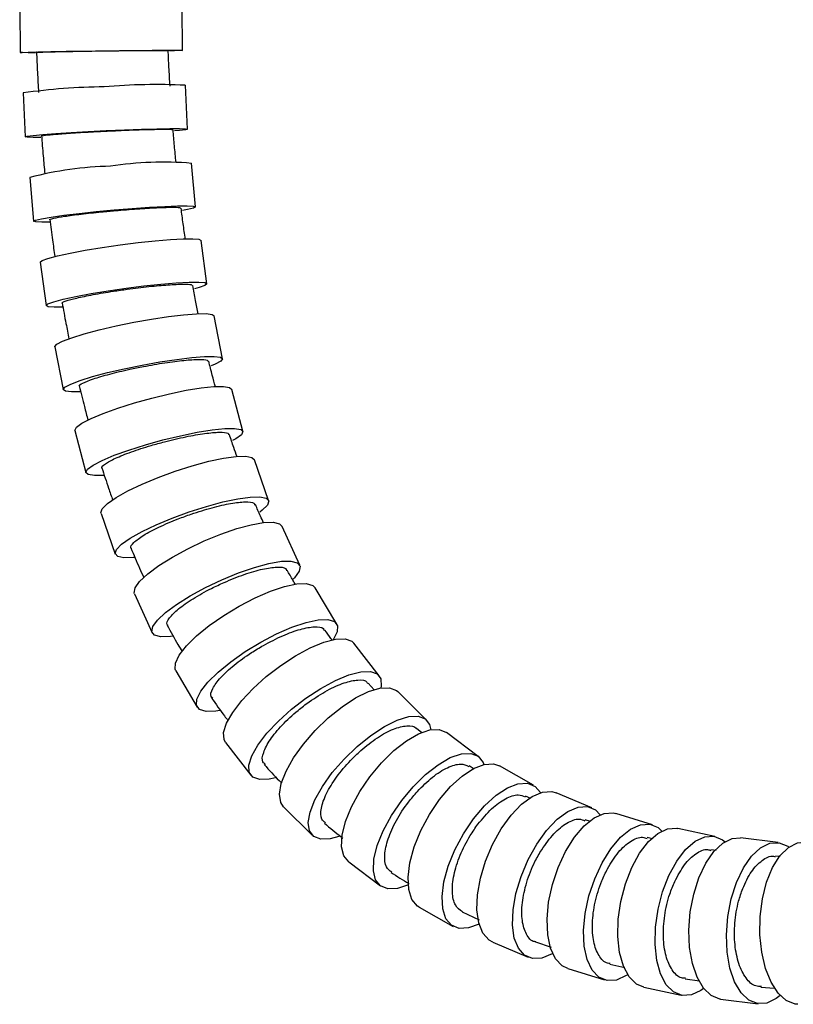
# Model space of a CAD drawing. Extents: x 973 to 3431, y -1500 to 3412.
# Drawn here: x 1092 to 1444, y -1499 to -1051 of the extents above; entities that cross this region are included whole.
import ezdxf

# ---------------------------------------------------------------- set-up
doc = ezdxf.new("R2010")
doc.units = 0
doc.header["$LTSCALE"] = 5
doc.layers.get('0').update_dxf_attribs({"linetype": 'CONTINUOUS'})

msp = doc.modelspace()

# ---------------------------------------------------------------- linework, layer by layer
at = {"color": 7, "linetype": 'CONTINUOUS'}
for p, q in [((1091.68, -1045.57), (1091.95, -1065.57)), ((1165.94, -1064.57), (1165.67, -1044.57)), ((1168.13, -1100.45), (1167.17, -1080.48)), ((1093.26, -1084.01), (1094.21, -1103.98)), ((1171.74, -1135.96), (1169.99, -1116.06)), ((1096.27, -1122.55), (1098.02, -1142.45)), ((1177, -1170.93), (1174.31, -1151.18)), ((1100.99, -1161.14), (1103.67, -1180.9)), ((1184.15, -1205.12), (1180.37, -1185.61)), ((1107.72, -1199.65), (1111.49, -1219.17)), ((1193.43, -1238.2), (1188.4, -1219.08)), ((1116.84, -1237.91), (1121.87, -1257.04)), ((1205.1, -1269.75), (1198.63, -1251.22)), ((1128.77, -1275.63), (1135.25, -1294.17)), ((1219.33, -1299.23), (1211.25, -1281.56)), ((1236.18, -1326.05), (1226.38, -1309.59)), ((1143.96, -1312.35), (1152.05, -1330.02)), ((1255.55, -1349.69), (1244.03, -1334.8)), ((1162.8, -1347.44), (1172.6, -1363.9)), ((1253.29, -1355.97), (1250.46, -1352.95)), ((1277.16, -1369.82), (1264.05, -1356.82)), ((1274.96, -1375.66), (1272.48, -1373.63)), ((1300.7, -1386.38), (1286.24, -1375.46)), ((1185.5, -1380.08), (1197.02, -1394.97)), ((1298.78, -1392.15), (1296.5, -1390.75)), ((1325.82, -1399.54), (1310.33, -1390.74)), ((1324.59, -1405.58), (1322.22, -1404.5)), ((1352.41, -1409.85), (1336.21, -1402.97)), ((1211.94, -1409.35), (1225.04, -1422.35)), ((1380.11, -1417.6), (1363.45, -1412.42)), ((1351.89, -1416.13), (1349.42, -1415.31)), ((1408.54, -1422.87), (1391.57, -1419.25)), ((1380.16, -1423.97), (1377.71, -1423.4)), ((1437.39, -1425.7), (1420.24, -1423.57)), ((1409.04, -1429.23), (1406.7, -1428.9)), ((1241.63, -1434.5), (1256.08, -1445.42)), ((1438.21, -1432), (1436.09, -1431.89)), ((1273.76, -1455.07), (1289.25, -1463.87)), ((1293.28, -1457.23), (1301.07, -1460.81)), ((1307.26, -1471.07), (1323.45, -1477.95)), ((1326.69, -1470.97), (1333.97, -1473.41)), ((1341.49, -1483.09), (1358.15, -1488.27)), ((1360.67, -1481.03), (1367.49, -1482.62)), ((1394.99, -1487.84), (1401.45, -1488.75)), ((1376.17, -1491.63), (1393.13, -1495.24)), ((1429.53, -1491.61), (1435.71, -1491.96)), ((1411.14, -1497.01), (1428.29, -1499.14))]:
    msp.add_line(p, q, dxfattribs=at)
at = {"color": 7, "linetype": 'CONTINUOUS', "flags": 128}
for points in [[(1098.93, -1065.64), (1095.61, -1065.64), (1092.88, -1065.62), (1091.95, -1065.57), (1092.87, -1065.49), (1095.61, -1065.39), (1100.02, -1065.27), (1105.88, -1065.15), (1112.89, -1065.02), (1120.71, -1064.89), (1128.94, -1064.77)], [(1128.94, -1064.77), (1137.17, -1064.67), (1144.99, -1064.58), (1152.01, -1064.52), (1157.87, -1064.49), (1162.28, -1064.49), (1165.01, -1064.51), (1165.94, -1064.57), (1165.01, -1064.64), (1162.28, -1064.74), (1159.92, -1064.81)], [(1101.27, -1104.25), (1097.88, -1104.26), (1095.14, -1104.17), (1094.21, -1103.98), (1095.13, -1103.71), (1097.86, -1103.36), (1102.26, -1102.95), (1108.11, -1102.51), (1115.11, -1102.05), (1122.92, -1101.6), (1131.14, -1101.18)], [(1131.14, -1101.18), (1139.37, -1100.81), (1147.18, -1100.52), (1154.19, -1100.31), (1160.05, -1100.19), (1164.46, -1100.18), (1167.19, -1100.27), (1168.13, -1100.45), (1167.21, -1100.73), (1164.48, -1101.08), (1162.19, -1101.3)], [(1105.21, -1142.94), (1101.71, -1142.95), (1098.97, -1142.79), (1098.02, -1142.45), (1098.93, -1141.94), (1101.64, -1141.3), (1106.01, -1140.55), (1111.84, -1139.74), (1118.81, -1138.9), (1126.6, -1138.07), (1134.8, -1137.3)], [(1134.8, -1137.3), (1143, -1136.63), (1150.8, -1136.08), (1157.8, -1135.7), (1163.65, -1135.48), (1168.05, -1135.46), (1170.8, -1135.62), (1171.74, -1135.96), (1170.83, -1136.47), (1168.13, -1137.11), (1165.93, -1137.51)], [(1100.99, -1161.14), (1100.99, -1161.13), (1101.86, -1160.35), (1104.53, -1159.37), (1108.86, -1158.23), (1114.64, -1156.98), (1121.57, -1155.69), (1129.3, -1154.42), (1137.45, -1153.24)], [(1137.45, -1153.24), (1145.62, -1152.21), (1153.38, -1151.38), (1160.36, -1150.78), (1166.19, -1150.46), (1170.6, -1150.42), (1173.35, -1150.67), (1174.31, -1151.18)], [(1140.14, -1173), (1148.3, -1171.97), (1156.07, -1171.13), (1163.04, -1170.54), (1168.88, -1170.21), (1173.28, -1170.18), (1176.04, -1170.42), (1177, -1170.95), (1176.12, -1171.72), (1173.45, -1172.71), (1171.41, -1173.28)], [(1111.06, -1181.64), (1107.39, -1181.66), (1104.63, -1181.41), (1103.67, -1180.88), (1104.55, -1180.11), (1107.22, -1179.13), (1111.55, -1177.98), (1117.32, -1176.73), (1124.25, -1175.44), (1131.98, -1174.18), (1140.14, -1173)], [(1143.65, -1188.53), (1151.75, -1187.08), (1159.46, -1185.91), (1166.39, -1185.08), (1172.21, -1184.62), (1176.61, -1184.56), (1179.38, -1184.91), (1180.37, -1185.61)], [(1107.72, -1199.65), (1107.71, -1199.61), (1108.54, -1198.52), (1111.14, -1197.14), (1115.39, -1195.53), (1121.09, -1193.78), (1127.93, -1191.97), (1135.58, -1190.19), (1143.65, -1188.53)], [(1147.43, -1208.05), (1155.52, -1206.6), (1163.23, -1205.43), (1170.17, -1204.59), (1175.98, -1204.13), (1180.38, -1204.08), (1183.15, -1204.43), (1184.15, -1205.17), (1183.33, -1206.25), (1180.72, -1207.64), (1178.9, -1208.37)], [(1119.19, -1220.18), (1115.25, -1220.21), (1112.48, -1219.86), (1111.48, -1219.13), (1112.31, -1218.04), (1114.91, -1216.66), (1119.17, -1215.05), (1124.86, -1213.3), (1131.7, -1211.48), (1139.35, -1209.7), (1147.43, -1208.05)], [(1151.91, -1223.03), (1159.9, -1221.09), (1167.52, -1219.53), (1174.39, -1218.41), (1180.17, -1217.8), (1184.57, -1217.73), (1187.36, -1218.2), (1188.4, -1219.08)], [(1116.84, -1237.91), (1116.82, -1237.81), (1117.56, -1236.36), (1120.06, -1234.51), (1124.19, -1232.37), (1129.75, -1230.03), (1136.45, -1227.61), (1143.96, -1225.24), (1151.91, -1223.03)], [(1156.95, -1242.15), (1164.93, -1240.22), (1172.55, -1238.65), (1179.42, -1237.54), (1185.2, -1236.93), (1189.6, -1236.86), (1192.4, -1237.32), (1193.45, -1238.31), (1192.71, -1239.76), (1190.21, -1241.6), (1188.69, -1242.46)], [(1130.05, -1258.32), (1125.7, -1258.39), (1122.9, -1257.92), (1121.85, -1256.94), (1122.59, -1255.49), (1125.09, -1253.64), (1129.22, -1251.5), (1134.78, -1249.16), (1141.48, -1246.74), (1149, -1244.36), (1156.95, -1242.15)], [(1162.52, -1256.39), (1170.33, -1253.9), (1177.81, -1251.88), (1184.59, -1250.45), (1190.31, -1249.67), (1194.71, -1249.57), (1197.54, -1250.17), (1198.63, -1251.22)], [(1128.77, -1275.63), (1128.71, -1275.41), (1129.33, -1273.54), (1131.66, -1271.17), (1135.61, -1268.41), (1140.96, -1265.39), (1147.45, -1262.28), (1154.76, -1259.23), (1162.52, -1256.39)], [(1168.99, -1274.92), (1176.81, -1272.43), (1184.29, -1270.42), (1191.06, -1268.99), (1196.79, -1268.2), (1201.18, -1268.11), (1204.02, -1268.71), (1205.16, -1269.97), (1204.55, -1271.84), (1202.21, -1274.21), (1201.08, -1275.08)], [(1144.14, -1295.66), (1143.56, -1295.71), (1139.17, -1295.81), (1136.33, -1295.21), (1135.19, -1293.94), (1135.8, -1292.08), (1138.14, -1289.7), (1142.09, -1286.94), (1147.44, -1283.93), (1153.93, -1280.82), (1161.24, -1277.77), (1168.99, -1274.92)], [(1175.72, -1288.18), (1183.29, -1285.07), (1190.57, -1282.56), (1197.2, -1280.77), (1202.85, -1279.79), (1207.23, -1279.67), (1210.13, -1280.42), (1211.25, -1281.56)], [(1143.96, -1312.35), (1143.82, -1311.91), (1144.24, -1309.58), (1146.34, -1306.62), (1150.01, -1303.17), (1155.06, -1299.42), (1161.25, -1295.53), (1168.25, -1291.72), (1175.72, -1288.18)], [(1183.81, -1305.84), (1191.37, -1302.73), (1198.65, -1300.22), (1205.28, -1298.43), (1210.93, -1297.45), (1215.32, -1297.34), (1218.21, -1298.09), (1219.48, -1299.67), (1219.05, -1301.99), (1216.95, -1304.96), (1216.29, -1305.66)], [(1161.63, -1331.64), (1160.45, -1331.79), (1156.06, -1331.91), (1153.17, -1331.16), (1151.9, -1329.58), (1152.33, -1327.25), (1154.43, -1324.29), (1158.1, -1320.84), (1163.15, -1317.08), (1169.33, -1313.2), (1176.33, -1309.39), (1183.81, -1305.84)], [(1191.73, -1317.87), (1198.95, -1314.11), (1205.96, -1311.06), (1212.39, -1308.89), (1217.93, -1307.71), (1222.3, -1307.56), (1225.28, -1308.47), (1226.38, -1309.59)], [(1162.8, -1347.44), (1162.46, -1346.64), (1162.63, -1343.82), (1164.4, -1340.23), (1167.69, -1336.05), (1172.32, -1331.5), (1178.08, -1326.79), (1184.65, -1322.17), (1191.73, -1317.87)], [(1201.53, -1334.33), (1208.75, -1330.56), (1215.75, -1327.52), (1222.19, -1325.35), (1227.73, -1324.17), (1232.1, -1324.02), (1235.08, -1324.93), (1236.52, -1326.85), (1236.35, -1329.67), (1234.58, -1333.26), (1234.41, -1333.51)], [(1210.64, -1344.94), (1217.41, -1340.51), (1224.05, -1336.93), (1230.22, -1334.38), (1235.62, -1332.99), (1239.97, -1332.82), (1243.06, -1333.89), (1244.03, -1334.8)], [(1182.96, -1365.46), (1181.05, -1365.78), (1176.68, -1365.92), (1173.7, -1365.01), (1172.26, -1363.1), (1172.43, -1360.28), (1174.2, -1356.69), (1177.49, -1352.51), (1182.12, -1347.96), (1187.87, -1343.25), (1194.45, -1338.63), (1201.53, -1334.33)], [(1185.5, -1380.08), (1184.8, -1378.75), (1184.63, -1375.43), (1185.98, -1371.21), (1188.76, -1366.3), (1192.85, -1360.95), (1198.04, -1355.42), (1204.07, -1349.99), (1210.64, -1344.94)], [(1222.15, -1359.82), (1228.93, -1355.4), (1235.57, -1351.82), (1241.74, -1349.27), (1247.14, -1347.88), (1251.49, -1347.71), (1254.58, -1348.78), (1256.25, -1351.02), (1256.42, -1354.34), (1256.25, -1355.19)], [(1232.34, -1368.85), (1238.58, -1363.81), (1244.78, -1359.74), (1250.64, -1356.84), (1255.87, -1355.25), (1260.2, -1355.06), (1263.42, -1356.28), (1264.05, -1356.82)], [(1208.25, -1396.18), (1205.43, -1396.79), (1201.07, -1396.95), (1197.99, -1395.88), (1196.32, -1393.64), (1196.15, -1390.32), (1197.49, -1386.1), (1200.28, -1381.19), (1204.37, -1375.84), (1209.56, -1370.31), (1215.59, -1364.88), (1222.15, -1359.82)], [(1245.45, -1381.85), (1251.68, -1376.82), (1257.89, -1372.74), (1263.75, -1369.84), (1268.98, -1368.26), (1273.31, -1368.07), (1276.53, -1369.28), (1278.47, -1371.84), (1279.01, -1374.2)], [(1211.94, -1409.35), (1210.63, -1407.33), (1210.05, -1403.56), (1210.88, -1398.76), (1213.07, -1393.17), (1216.51, -1387.08), (1221.03, -1380.78), (1226.4, -1374.6), (1232.34, -1368.85)], [(1256.6, -1389.29), (1262.24, -1383.73), (1267.96, -1379.24), (1273.48, -1376.04), (1278.53, -1374.29), (1282.84, -1374.08), (1286.2, -1375.42), (1286.24, -1375.46)], [(1237.12, -1422.84), (1233.23, -1423.92), (1228.89, -1424.11), (1225.68, -1422.89), (1223.73, -1420.33), (1223.16, -1416.56), (1223.99, -1411.76), (1226.18, -1406.17), (1229.62, -1400.08), (1234.13, -1393.78), (1239.5, -1387.61), (1245.45, -1381.85)], [(1271.05, -1400.21), (1276.69, -1394.65), (1282.41, -1390.16), (1287.93, -1386.96), (1292.98, -1385.21), (1297.29, -1385), (1300.65, -1386.34), (1302.89, -1389.17), (1303.25, -1390.03)], [(1241.63, -1434.5), (1239.43, -1431.71), (1238.41, -1427.55), (1238.68, -1422.26), (1240.21, -1416.1), (1242.92, -1409.38), (1246.7, -1402.44), (1251.33, -1395.63), (1256.6, -1389.29)], [(1283.01, -1406.08), (1288.04, -1400.13), (1293.27, -1395.32), (1298.44, -1391.89), (1303.3, -1390.02), (1307.58, -1389.79), (1310.33, -1390.74)], [(1298.49, -1414.89), (1303.52, -1408.94), (1308.76, -1404.12), (1313.93, -1400.69), (1318.78, -1398.82), (1323.07, -1398.6), (1326.58, -1400.03), (1329.04, -1402.89)], [(1268.82, -1444.85), (1263.8, -1446.58), (1259.49, -1446.79), (1256.13, -1445.45), (1253.88, -1442.63), (1252.86, -1438.47), (1253.13, -1433.18), (1254.66, -1427.02), (1257.37, -1420.3), (1261.15, -1413.36), (1265.79, -1406.55), (1271.05, -1400.21)], [(1311.14, -1419.43), (1315.63, -1413.21), (1320.42, -1408.17), (1325.27, -1404.59), (1329.95, -1402.63), (1334.22, -1402.4), (1336.21, -1402.97)], [(1273.76, -1455.07), (1273, -1454.58), (1270.45, -1451.55), (1268.98, -1447.09), (1268.67, -1441.42), (1269.52, -1434.82), (1271.51, -1427.62), (1274.53, -1420.18), (1278.43, -1412.88), (1283.01, -1406.08)], [(1327.34, -1426.32), (1331.82, -1420.09), (1336.61, -1415.06), (1341.47, -1411.47), (1346.15, -1409.52), (1350.41, -1409.28), (1354.05, -1410.78), (1356.23, -1412.96)], [(1340.5, -1429.66), (1344.49, -1423.26), (1348.89, -1418.08), (1353.46, -1414.39), (1357.99, -1412.38), (1362.23, -1412.14), (1363.45, -1412.42)], [(1301.02, -1462.78), (1296.29, -1464.59), (1292, -1464.82), (1288.49, -1463.38), (1285.94, -1460.36), (1284.47, -1455.9), (1284.15, -1450.22), (1285.01, -1443.62), (1287, -1436.42), (1290.02, -1428.98), (1293.91, -1421.69), (1298.49, -1414.89)], [(1357.16, -1434.84), (1361.15, -1428.44), (1365.55, -1423.26), (1370.12, -1419.57), (1374.65, -1417.56), (1378.89, -1417.31), (1382.65, -1418.86), (1384.39, -1420.39)], [(1307.26, -1471.07), (1305.61, -1470.14), (1302.78, -1466.98), (1300.9, -1462.31), (1300.06, -1456.38), (1300.31, -1449.47), (1301.64, -1441.95), (1303.97, -1434.17), (1307.19, -1426.54), (1311.14, -1419.43)], [(1370.63, -1437.02), (1374.18, -1430.5), (1378.21, -1425.23), (1382.53, -1421.47), (1386.91, -1419.42), (1391.14, -1419.17), (1391.57, -1419.25)], [(1334.57, -1476.23), (1334.39, -1476.33), (1329.71, -1478.29), (1325.45, -1478.52), (1321.81, -1477.02), (1318.97, -1473.86), (1317.09, -1469.2), (1316.26, -1463.26), (1316.51, -1456.36), (1317.83, -1448.83), (1320.16, -1441.06), (1323.38, -1433.42), (1327.34, -1426.32)], [(1387.6, -1440.63), (1391.14, -1434.11), (1395.18, -1428.84), (1399.49, -1425.08), (1403.88, -1423.03), (1408.11, -1422.79), (1411.98, -1424.36), (1413.16, -1425.28)], [(1401.25, -1441.67), (1404.37, -1435.08), (1408.06, -1429.75), (1412.13, -1425.95), (1416.38, -1423.87), (1420.24, -1423.57)], [(1418.4, -1443.79), (1421.52, -1437.2), (1425.21, -1431.87), (1429.28, -1428.07), (1433.54, -1426), (1437.75, -1425.75), (1441.72, -1427.34), (1442.25, -1427.71)], [(1432.11, -1443.69), (1434.82, -1437.06), (1438.17, -1431.7), (1442, -1427.89), (1446.12, -1425.8), (1449.16, -1425.43)], [(1341.49, -1483.09), (1338.94, -1481.83), (1335.86, -1478.58), (1333.61, -1473.78), (1332.31, -1467.67), (1332.02, -1460.57), (1332.75, -1452.83), (1334.48, -1444.83), (1337.1, -1436.97), (1340.5, -1429.66)], [(1368.78, -1485.87), (1368.13, -1486.29), (1363.61, -1488.31), (1359.36, -1488.55), (1355.6, -1487.01), (1352.52, -1483.75), (1350.27, -1478.95), (1348.97, -1472.85), (1348.68, -1465.75), (1349.41, -1458), (1351.14, -1450), (1353.76, -1442.15), (1357.16, -1434.84)], [(1376.17, -1491.63), (1372.73, -1490.14), (1369.42, -1486.83), (1366.83, -1481.94), (1365.11, -1475.73), (1364.32, -1468.49), (1364.51, -1460.61), (1365.67, -1452.46), (1367.75, -1444.47), (1370.63, -1437.02)], [(1403.38, -1492.15), (1402.17, -1493.03), (1397.79, -1495.08), (1393.56, -1495.32), (1389.69, -1493.75), (1386.38, -1490.44), (1383.8, -1485.55), (1382.07, -1479.34), (1381.28, -1472.11), (1381.47, -1464.22), (1382.64, -1456.07), (1384.71, -1448.08), (1387.6, -1440.63)], [(1411.14, -1497.01), (1410.77, -1496.96), (1406.81, -1495.37), (1403.28, -1492.02), (1400.38, -1487.08), (1398.25, -1480.8), (1396.99, -1473.49), (1396.67, -1465.51), (1397.3, -1457.28), (1398.85, -1449.2), (1401.25, -1441.67)], [(1438.22, -1495.29), (1436.39, -1496.76), (1432.14, -1498.84), (1427.93, -1499.08), (1423.96, -1497.49), (1420.43, -1494.15), (1417.53, -1489.21), (1415.4, -1482.92), (1414.14, -1475.61), (1413.82, -1467.64), (1414.45, -1459.4), (1416, -1451.32), (1418.4, -1443.79)], [(1446.3, -1499.38), (1445.13, -1499.26), (1441.06, -1497.66), (1437.33, -1494.3), (1434.11, -1489.33), (1431.58, -1483.02), (1429.86, -1475.67), (1429.04, -1467.65), (1429.15, -1459.38), (1430.19, -1451.25), (1432.11, -1443.69)]]:
    msp.add_lwpolyline(points, dxfattribs=at)
at = {"color": 7, "linetype": 'CONTINUOUS'}
for centre, radius, start, end in [((1133.08, -1364.06), 282.87, 90.585, 98.0929), ((1154.23, -1362.21), 282.03, 87.3704, 94.8905), ((1136.12, -1273.27), 155.89, 91.1303, 104.8103), ((1157.08, -1269.88), 154.35, 85.205, 98.9594)]:
    msp.add_arc(centre, radius, start, end, dxfattribs=at)
for points, knots in [([(1099.39, -1065.46), (1099.37, -1065.46), (1098.81, -1065.44), (1100.84, -1065.36), (1105.6, -1065.23), (1113.42, -1065.07), (1121.76, -1064.93), (1127.24, -1064.85), (1129.35, -1064.82)], [0, 0, 0, 0, 0.006916, 0.221387, 0.435955, 0.650636, 0.865398, 1, 1, 1, 1]), ([(1099.33, -1065.27), (1099.46, -1068.36), (1099.73, -1074.54), (1100.08, -1080.71), (1100.25, -1083.79)], [0, 0, 0, 0, 0.5012684, 1, 1, 1, 1]), ([(1129.35, -1064.82), (1132.72, -1064.78), (1139.47, -1064.69), (1148.48, -1064.61), (1155.2, -1064.58), (1159, -1064.6), (1158.98, -1064.64), (1158.97, -1064.66)], [0, 0, 0, 0, 0.214868, 0.42974, 0.644523, 0.85922, 1, 1, 1, 1]), ([(1160.19, -1080.92), (1160.02, -1078.02), (1159.71, -1072.59), (1159.47, -1067.16), (1159.36, -1064.64)], [0, 0, 0, 0, 0.5351, 1, 1, 1, 1]), ([(1101.68, -1103.62), (1101.66, -1103.62), (1101.09, -1103.55), (1103.11, -1103.26), (1107.86, -1102.78), (1115.67, -1102.22), (1124.01, -1101.72), (1129.48, -1101.45), (1131.59, -1101.35)], [0, 0, 0, 0, 0.007718, 0.221984, 0.436361, 0.650868, 0.865469, 1, 1, 1, 1]), ([(1101.6, -1103.41), (1101.85, -1106.51), (1102.32, -1112.34), (1102.88, -1118.16), (1103.15, -1120.88)], [0, 0, 0, 0, 0.531761, 1, 1, 1, 1]), ([(1131.59, -1101.35), (1134.95, -1101.2), (1141.69, -1100.89), (1150.7, -1100.61), (1157.41, -1100.5), (1161.22, -1100.56), (1161.2, -1100.71), (1161.19, -1100.77)], [0, 0, 0, 0, 0.215069, 0.430143, 0.645112, 0.85998, 1, 1, 1, 1]), ([(1162.92, -1115.63), (1162.67, -1113.11), (1162.19, -1108.15), (1161.78, -1103.18), (1161.58, -1100.74)], [0, 0, 0, 0, 0.508991, 1, 1, 1, 1]), ([(1105.51, -1141.78), (1105.49, -1141.78), (1104.91, -1141.65), (1106.91, -1141.11), (1111.64, -1140.24), (1119.42, -1139.21), (1127.72, -1138.3), (1133.18, -1137.8), (1135.29, -1137.61)], [0, 0, 0, 0, 0.009306, 0.223188, 0.437197, 0.651358, 0.865632, 1, 1, 1, 1]), ([(1135.29, -1137.61), (1138.65, -1137.33), (1145.37, -1136.77), (1154.36, -1136.25), (1161.07, -1136.05), (1164.87, -1136.15), (1164.86, -1136.44), (1164.86, -1136.55)], [0, 0, 0, 0, 0.21546, 0.430924, 0.646263, 0.861478, 1, 1, 1, 1]), ([(1167.15, -1150.53), (1166.82, -1148.22), (1166.14, -1143.55), (1165.55, -1138.87), (1165.25, -1136.5)], [0, 0, 0, 0, 0.49337, 1, 1, 1, 1]), ([(1105.42, -1141.56), (1105.81, -1144.7), (1106.52, -1150.39), (1107.33, -1156.05), (1107.7, -1158.59)], [0, 0, 0, 0, 0.552398, 1, 1, 1, 1]), ([(1140.69, -1173.46), (1144.04, -1173.03), (1150.73, -1172.18), (1159.69, -1171.37), (1166.38, -1171.07), (1170.18, -1171.22), (1170.19, -1171.66), (1170.19, -1171.82)], [0, 0, 0, 0, 0.2161531, 0.4323137, 0.6482937, 0.8640946, 1, 1, 1, 1]), ([(1111.18, -1179.86), (1111.14, -1179.85), (1110.54, -1179.66), (1112.51, -1178.83), (1117.19, -1177.49), (1124.9, -1175.91), (1133.16, -1174.52), (1138.6, -1173.75), (1140.69, -1173.46)], [0, 0, 0, 0, 0.012049, 0.225221, 0.438573, 0.652139, 0.865865, 1, 1, 1, 1]), ([(1173.06, -1184.72), (1172.65, -1182.66), (1171.78, -1178.35), (1171, -1174.01), (1170.59, -1171.75)], [0, 0, 0, 0, 0.477722, 1, 1, 1, 1]), ([(1111.05, -1179.64), (1111.61, -1182.79), (1112.58, -1188.28), (1113.68, -1193.75), (1114.14, -1196.08)], [0, 0, 0, 0, 0.573995, 1, 1, 1, 1]), ([(1148.06, -1208.68), (1151.38, -1208.08), (1158.01, -1206.88), (1166.92, -1205.75), (1173.59, -1205.33), (1177.38, -1205.53), (1177.43, -1206.13), (1177.45, -1206.36)], [0, 0, 0, 0, 0.217262, 0.434534, 0.651571, 0.868373, 1, 1, 1, 1]), ([(1180.85, -1217.94), (1180.37, -1216.17), (1179.32, -1212.29), (1178.37, -1208.38), (1177.85, -1206.26)], [0, 0, 0, 0, 0.456149, 1, 1, 1, 1]), ([(1119, -1217.7), (1118.95, -1217.68), (1118.32, -1217.4), (1120.22, -1216.24), (1124.82, -1214.35), (1132.43, -1212.13), (1140.6, -1210.17), (1145.98, -1209.09), (1148.06, -1208.68)], [0, 0, 0, 0, 0.016521, 0.228618, 0.440941, 0.653537, 0.86634, 1, 1, 1, 1]), ([(1118.82, -1217.47), (1119.58, -1220.62), (1120.85, -1225.88), (1122.26, -1231.08), (1122.82, -1233.17)], [0, 0, 0, 0, 0.600352, 1, 1, 1, 1]), ([(1157.69, -1242.97), (1160.96, -1242.17), (1167.51, -1240.57), (1176.34, -1239.06), (1182.97, -1238.5), (1186.74, -1238.76), (1186.84, -1239.54), (1186.88, -1239.83)], [0, 0, 0, 0, 0.218998, 0.438008, 0.656729, 0.875157, 1, 1, 1, 1]), ([(1129.37, -1255.05), (1129.3, -1255.02), (1128.61, -1254.63), (1130.4, -1253.07), (1134.87, -1250.54), (1142.31, -1247.58), (1150.33, -1244.96), (1155.64, -1243.53), (1157.69, -1242.97)], [0, 0, 0, 0, 0.023445, 0.233961, 0.444735, 0.655825, 0.867163, 1, 1, 1, 1]), ([(1190.72, -1249.85), (1190.22, -1248.42), (1189.02, -1245.06), (1187.92, -1241.65), (1187.29, -1239.69)], [0, 0, 0, 0, 0.42482, 1, 1, 1, 1]), ([(1129.12, -1254.83), (1130.12, -1257.96), (1131.71, -1262.91), (1133.44, -1267.79), (1134.07, -1269.58)], [0, 0, 0, 0, 0.633324, 1, 1, 1, 1]), ([(1169.87, -1275.95), (1173.08, -1274.91), (1179.48, -1272.85), (1188.18, -1270.91), (1194.75, -1270.19), (1198.5, -1270.51), (1198.68, -1271.47), (1198.74, -1271.8)], [0, 0, 0, 0, 0.221669, 0.443352, 0.664665, 0.885599, 1, 1, 1, 1]), ([(1202.85, -1280.03), (1202.36, -1278.98), (1201.08, -1276.21), (1199.89, -1273.38), (1199.15, -1271.63)], [0, 0, 0, 0, 0.378435, 1, 1, 1, 1]), ([(1142.69, -1291.56), (1142.58, -1291.49), (1141.8, -1290.99), (1143.44, -1288.95), (1147.71, -1285.69), (1154.88, -1281.88), (1162.68, -1278.51), (1167.87, -1276.66), (1169.87, -1275.95)], [0, 0, 0, 0, 0.033717, 0.241889, 0.450367, 0.659224, 0.868389, 1, 1, 1, 1]), ([(1142.36, -1291.37), (1143.64, -1294.45), (1145.54, -1299), (1147.6, -1303.46), (1148.26, -1304.9)], [0, 0, 0, 0, 0.676026, 1, 1, 1, 1]), ([(1184.85, -1307.08), (1187.95, -1305.79), (1194.15, -1303.22), (1202.67, -1300.79), (1209.15, -1299.9), (1212.87, -1300.25), (1213.15, -1301.39), (1213.24, -1301.73)], [0, 0, 0, 0, 0.225647, 0.451313, 0.676499, 0.901186, 1, 1, 1, 1]), ([(1217.31, -1308.02), (1216.93, -1307.38), (1215.65, -1305.25), (1214.46, -1303.05), (1213.62, -1301.52)], [0, 0, 0, 0, 0.301957, 1, 1, 1, 1]), ([(1159.35, -1326.71), (1159.18, -1326.58), (1158.27, -1325.93), (1159.68, -1323.33), (1163.65, -1319.25), (1170.43, -1314.5), (1177.91, -1310.28), (1182.92, -1307.97), (1184.85, -1307.08)], [0, 0, 0, 0, 0.048236, 0.253122, 0.458367, 0.664069, 0.870151, 1, 1, 1, 1]), ([(1158.94, -1326.58), (1160.53, -1329.54), (1162.72, -1333.59), (1165.07, -1337.53), (1165.71, -1338.6)], [0, 0, 0, 0, 0.7288202, 1, 1, 1, 1]), ([(1202.77, -1335.79), (1205.72, -1334.23), (1211.64, -1331.11), (1219.9, -1328.16), (1226.25, -1327.09), (1229.92, -1327.46), (1230.33, -1328.71), (1230.43, -1329.02)], [0, 0, 0, 0, 0.231286, 0.462597, 0.693297, 0.923361, 1, 1, 1, 1]), ([(1234.12, -1333.4), (1233.92, -1333.15), (1232.77, -1331.65), (1231.67, -1330.09), (1230.76, -1328.79)], [0, 0, 0, 0, 0.168596, 1, 1, 1, 1]), ([(1179.65, -1359.81), (1179.37, -1359.59), (1178.27, -1358.75), (1179.36, -1355.51), (1182.9, -1350.56), (1189.15, -1344.8), (1196.16, -1339.68), (1200.92, -1336.87), (1202.77, -1335.79)], [0, 0, 0, 0, 0.067593, 0.268121, 0.469079, 0.670583, 0.872548, 1, 1, 1, 1]), ([(1223.59, -1361.51), (1226.36, -1359.68), (1231.9, -1356.01), (1239.82, -1352.53), (1246.01, -1351.32), (1249.61, -1351.64), (1250.15, -1352.93), (1250.23, -1353.14)], [0, 0, 0, 0, 0.238721, 0.477467, 0.715591, 0.953064, 1, 1, 1, 1]), ([(1179.17, -1359.77), (1181.08, -1362.52), (1183.5, -1365.98), (1186.06, -1369.31), (1186.6, -1370)], [0, 0, 0, 0, 0.791426, 1, 1, 1, 1]), ([(1203.65, -1390.06), (1203.22, -1389.72), (1201.86, -1388.66), (1202.51, -1384.71), (1205.49, -1378.86), (1211.04, -1372.1), (1217.45, -1366.08), (1221.88, -1362.79), (1223.59, -1361.51)], [0, 0, 0, 0, 0.0916665, 0.2870413, 0.4828226, 0.6791225, 0.8758626, 1, 1, 1, 1]), ([(1247.09, -1383.77), (1249.64, -1381.69), (1254.73, -1377.52), (1262.23, -1373.55), (1268.22, -1372.22), (1271.73, -1372.42), (1272.39, -1373.65), (1272.41, -1373.7)], [0, 0, 0, 0, 0.248046, 0.496117, 0.743566, 0.990352, 1, 1, 1, 1]), ([(1231.06, -1416.69), (1230.41, -1416.19), (1228.73, -1414.89), (1228.82, -1410.18), (1231.12, -1403.51), (1235.84, -1395.82), (1241.51, -1388.97), (1245.53, -1385.22), (1247.09, -1383.77)], [0, 0, 0, 0, 0.118505, 0.308189, 0.49822, 0.688707, 0.879599, 1, 1, 1, 1]), ([(1203.15, -1390.13), (1205.39, -1392.61), (1208, -1395.49), (1210.73, -1398.21), (1211.12, -1398.6)], [0, 0, 0, 0, 0.85916, 1, 1, 1, 1]), ([(1272.91, -1402.35), (1275.21, -1400.04), (1279.82, -1395.43), (1286.77, -1391.17), (1292.69, -1389.33), (1295.22, -1390.43), (1296.4, -1390.94)], [0, 0, 0, 0, 0.258542, 0.51711, 0.775013, 1, 1, 1, 1]), ([(1261.26, -1439.16), (1260.36, -1438.48), (1258.3, -1436.93), (1257.74, -1431.5), (1259.27, -1424.11), (1263.07, -1415.64), (1267.94, -1408.08), (1271.52, -1403.95), (1272.91, -1402.35)], [0, 0, 0, 0, 0.14559, 0.329373, 0.513535, 0.698181, 0.883239, 1, 1, 1, 1]), ([(1300.54, -1417.26), (1302.6, -1414.79), (1306.71, -1409.84), (1313.18, -1405.31), (1318.62, -1403.37), (1321.06, -1404.41), (1322.08, -1404.84)], [0, 0, 0, 0, 0.269471, 0.538966, 0.807879, 1, 1, 1, 1]), ([(1230.61, -1416.83), (1233.11, -1418.95), (1235.83, -1421.26), (1238.65, -1423.4), (1238.88, -1423.58)], [0, 0, 0, 0, 0.9196144, 1, 1, 1, 1]), ([(1293.45, -1457.23), (1292.26, -1456.37), (1289.82, -1454.59), (1288.54, -1448.5), (1289.28, -1440.56), (1292.16, -1431.49), (1296.21, -1423.4), (1299.33, -1418.98), (1300.54, -1417.26)], [0, 0, 0, 0, 0.170334, 0.348895, 0.527795, 0.707115, 0.886778, 1, 1, 1, 1]), ([(1329.58, -1428.9), (1331.41, -1426.31), (1335.06, -1421.14), (1341.1, -1416.42), (1346.11, -1414.42), (1348.44, -1415.37), (1349.29, -1415.72)], [0, 0, 0, 0, 0.280404, 0.560827, 0.840778, 1, 1, 1, 1]), ([(1359.58, -1437.56), (1361.21, -1434.9), (1364.46, -1429.57), (1370.12, -1424.76), (1374.74, -1422.71), (1376.94, -1423.57), (1377.61, -1423.83)], [0, 0, 0, 0, 0.2915824, 0.5831793, 0.8744213, 1, 1, 1, 1]), ([(1326.86, -1470.86), (1326.69, -1470.85), (1324.83, -1470.78), (1322.47, -1467.64), (1320.42, -1461.63), (1320.48, -1453.21), (1322.51, -1443.76), (1325.81, -1435.3), (1328.53, -1430.68), (1329.58, -1428.9)], [0, 0, 0, 0, 0.018081, 0.191995, 0.366027, 0.540343, 0.715001, 0.889922, 1, 1, 1, 1]), ([(1390.21, -1443.44), (1391.65, -1440.72), (1394.53, -1435.3), (1399.84, -1430.44), (1404.09, -1428.35), (1406.16, -1429.1), (1406.63, -1429.27)], [0, 0, 0, 0, 0.3032749, 0.6065639, 0.9095088, 1, 1, 1, 1]), ([(1421.19, -1446.64), (1422.46, -1443.9), (1424.98, -1438.41), (1429.98, -1433.54), (1433.87, -1431.42), (1435.78, -1432.05), (1436.06, -1432.14)], [0, 0, 0, 0, 0.3156616, 0.6313374, 0.9466673, 1, 1, 1, 1]), ([(1260.93, -1439.28), (1263.62, -1441.01), (1266.34, -1442.75), (1269.13, -1444.34), (1269.16, -1444.36)], [0, 0, 0, 0, 0.988108, 1, 1, 1, 1]), ([(1360.86, -1480.75), (1360.45, -1480.75), (1358.33, -1480.72), (1355.5, -1477.44), (1353, -1471.19), (1352.4, -1462.54), (1353.69, -1452.82), (1356.33, -1444.13), (1358.68, -1439.39), (1359.58, -1437.56)], [0, 0, 0, 0, 0.0413, 0.21127, 0.3813235, 0.5515766, 0.7220709, 0.8927513, 1, 1, 1, 1]), ([(1395.17, -1487.46), (1394.53, -1487.47), (1392.18, -1487.49), (1388.91, -1484.07), (1385.98, -1477.67), (1384.77, -1468.87), (1385.38, -1458.97), (1387.41, -1450.13), (1389.43, -1445.3), (1390.21, -1443.44)], [0, 0, 0, 0, 0.062452, 0.2287, 0.395025, 0.561532, 0.728259, 0.895156, 1, 1, 1, 1]), ([(1429.69, -1491.2), (1428.82, -1491.22), (1426.24, -1491.29), (1422.54, -1487.75), (1419.2, -1481.24), (1417.41, -1472.36), (1417.38, -1462.35), (1418.83, -1453.41), (1420.54, -1448.53), (1421.19, -1446.64)], [0, 0, 0, 0, 0.082449, 0.245157, 0.407939, 0.570898, 0.734071, 0.897405, 1, 1, 1, 1])]:
    msp.add_open_spline(points, degree=3, knots=knots, dxfattribs=at)

doc.saveas('drawing.dxf')
